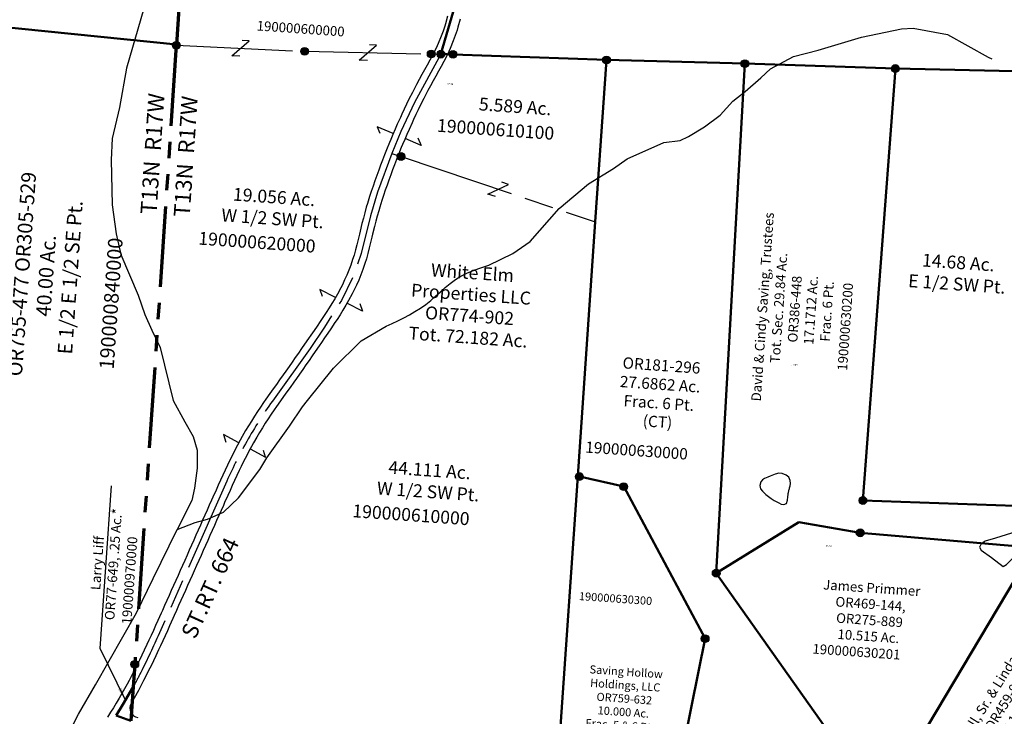
# Model space of a CAD drawing. Units: feet. Extents: x 1964012 to 1998697, y 505440 to 541031.
# Drawn here: x 1971176 to 1974225, y 535278 to 537437 of the extents above; entities that cross this region are included whole.
import ezdxf

# ---------------------------------------------------------------- set-up
doc = ezdxf.new("R2010")
doc.units = ezdxf.units.FT
doc.header["$MEASUREMENT"] = 0
doc.linetypes.add('ACAD_ISO08W100', pattern=[36, 24, -3, 6, -3])
doc.linetypes.add('PHANTOM2', pattern=[1.25, 0.625, -0.125, 0.125, -0.125, 0.125, -0.125])
doc.layers.add('ADDRESS', color=6, linetype='Continuous', plot=False)
for name, color, linetype in [('MONUMENT IRON PIN', 7, 'Continuous'), ('OWNER', 7, 'Continuous'), ('PARCEL NUMBER', 211, 'Continuous'), ('ROAD', 7, 'Continuous'), ('ROAD NAME and NUMBER', 80, 'Continuous'), ('TIE-IN', 7, 'Continuous'), ('TOWNSHIP and RANGE', 4, 'Continuous'), ('TRACT LINE', 5, 'ACAD_ISO08W100'), ('WATER POND & LAKE', 4, 'Continuous'), ('WATER STREAM & RIVER', 4, 'Continuous')]:
    doc.layers.add(name, color=color, linetype=linetype)
doc.layers.add('MONUMENT IRON PIN HATCH', color=7, linetype='Continuous', true_color=0xffffff)
doc.layers.add('PROPERTY LINE', color=1, linetype='Continuous', lineweight=50)
doc.layers.add('SECTION LINE', color=3, linetype='PHANTOM2', lineweight=70)
doc.styles.add('BOLD', font='romand.shx', dxfattribs={"height": 50})
doc.styles.get("Standard").update_dxf_attribs({"font": 'romans.shx', "height": 40})
doc.dimstyles.new('STANDARD$7', dxfattribs={"dimtxt": 40, "dimasz": 40, "dimexe": 0.18, "dimexo": 0.0625, "dimgap": 0.09, "dimtad": 0, "dimdec": 0, "dimlfac": 400, "dimzin": 0, "dimdsep": 46, "dimtxsty": 'Standard', "dimcen": 0.09, "dimse1": 1, "dimse2": 1, "dimsd1": 1, "dimsd2": 1, "dimadec": 0, "dimazin": 0, "dimtfac": 1, "dimtdec": 0, "dimtix": 1, "dimtofl": 0, "dimtmove": 0, "dimatfit": 3, "dimfxl": 1, "dimtolj": 1, "dimtzin": 0, "dimarcsym": 0})

msp = doc.modelspace()

# ---------------------------------------------------------------- hatches: boundary and pattern name
at = {"layer": 'MONUMENT IRON PIN HATCH', "ltscale": 400}
h = msp.add_hatch(color=256, dxfattribs=at)
h.dxf.hatch_style = 1
edge = h.paths.add_edge_path()
edge.add_arc((1971661.1, 537357.4), 12, 0, 360)
h = msp.add_hatch(color=256, dxfattribs=at)
h.dxf.hatch_style = 1
edge = h.paths.add_edge_path()
edge.add_arc((1972058.3, 537338.9), 12, 0, 360)
h = msp.add_hatch(color=256, dxfattribs=at)
h.dxf.hatch_style = 1
edge = h.paths.add_edge_path()
edge.add_arc((1972450.5, 537330.7), 12, 0, 360)
h = msp.add_hatch(color=256, dxfattribs=at)
h.dxf.hatch_style = 1
edge = h.paths.add_edge_path()
edge.add_arc((1972480.5, 537330), 12, 0, 360)
h = msp.add_hatch(color=256, dxfattribs=at)
h.dxf.hatch_style = 1
edge = h.paths.add_edge_path()
edge.add_arc((1972518, 537329.2), 12, 0, 360)
h = msp.add_hatch(color=256, dxfattribs=at)
h.dxf.hatch_style = 1
edge = h.paths.add_edge_path()
edge.add_arc((1972993.3, 537312), 12, 0, 360)
h = msp.add_hatch(color=256, dxfattribs=at)
h.dxf.hatch_style = 1
edge = h.paths.add_edge_path()
edge.add_arc((1973421.8, 537300.6), 12, 0, 360)
h = msp.add_hatch(color=256, dxfattribs=at)
h.dxf.hatch_style = 1
edge = h.paths.add_edge_path()
edge.add_arc((1973888, 537285.5), 12, 0, 360)
h = msp.add_hatch(color=256, dxfattribs=at)
h.dxf.hatch_style = 1
edge = h.paths.add_edge_path()
edge.add_arc((1972357.1, 537012.9), 12, 0, 360)
h = msp.add_hatch(color=256, dxfattribs=at)
h.dxf.hatch_style = 1
edge = h.paths.add_edge_path()
edge.add_arc((1972909.2, 536021.3), 12, 0, 360)
h = msp.add_hatch(color=256, dxfattribs=at)
h.dxf.hatch_style = 1
edge = h.paths.add_edge_path()
edge.add_arc((1973046.7, 535990.2), 12, 0, 360)
h = msp.add_hatch(color=256, dxfattribs=at)
h.dxf.hatch_style = 1
edge = h.paths.add_edge_path()
edge.add_arc((1973787.4, 535947.1), 12, 0, 360)
h = msp.add_hatch(color=256, dxfattribs=at)
h.dxf.hatch_style = 1
edge = h.paths.add_edge_path()
edge.add_arc((1973779, 535846.9), 12, 0, 360)
h = msp.add_hatch(color=256, dxfattribs=at)
h.dxf.hatch_style = 1
edge = h.paths.add_edge_path()
edge.add_arc((1973333.1, 535721.8), 12, 0, 360)
h = msp.add_hatch(color=256, dxfattribs=at)
h.dxf.hatch_style = 1
edge = h.paths.add_edge_path()
edge.add_arc((1973298.7, 535519.1), 12, 0, 360)
h = msp.add_hatch(color=256, dxfattribs=at)
h.dxf.hatch_style = 1
edge = h.paths.add_edge_path()
edge.add_arc((1971532.4, 535439.3), 12, 0, 360)

# ---------------------------------------------------------------- linework, layer by layer
at = {"layer": 'MONUMENT IRON PIN', "ltscale": 400}
for centre in [(1971661.1, 537357.4), (1972058.3, 537338.9), (1972450.5, 537330.7), (1972480.5, 537330), (1972518, 537329.2), (1972993.3, 537312), (1973421.8, 537300.6), (1973888, 537285.5), (1972357.1, 537012.9), (1972909.2, 536021.3), (1973046.7, 535990.2), (1973787.4, 535947.1), (1973779, 535846.9), (1973333.1, 535721.8), (1973298.7, 535519.1), (1971532.4, 535439.3)]:
    msp.add_circle(centre, 12, dxfattribs=at)
at = {"layer": 'PROPERTY LINE', "ltscale": 15}
for p, q in [((1972530.6, 537504.1), (1972480.6, 537330.5)), ((1972480.6, 537330.5), (1972480.5, 537330)), ((1973787.4, 535947.1), (1974258.2, 535930.1)), ((1971527.7, 535369.5), (1971495.8, 535314.6)), ((1971495.8, 535314.6), (1971475, 535280.6)), ((1971520.7, 535264.3), (1971475, 535280.6))]:
    msp.add_line(p, q, dxfattribs=at)
at = {"layer": 'PROPERTY LINE'}
for p, q in [((1971001.5, 537426.4), (1971661.3, 537360.1)), ((1972480.6, 537330.5), (1972518, 537329.2)), ((1972518, 537329.2), (1972993.3, 537312)), ((1972993.3, 537312), (1972958.7, 536810.1)), ((1972993.3, 537312), (1973421.8, 537300.6)), ((1973421.8, 537300.6), (1973888, 537285.5)), ((1973787.4, 535947.1), (1973888, 537285.5)), ((1973888, 537285.5), (1974355, 537275.4)), ((1972958.7, 536810.1), (1972904.4, 536022.3)), ((1972904.4, 536022.3), (1972836.8, 535041.4)), ((1972909.2, 536021.3), (1972904.4, 536022.3)), ((1973046.7, 535990.2), (1972909.2, 536021.3)), ((1973298.7, 535519.1), (1973046.7, 535990.2)), ((1973333.1, 535721.8), (1973588.9, 535880.5)), ((1973588.9, 535880.5), (1973779, 535846.9)), ((1973779, 535846.9), (1974296.9, 535802.4)), ((1973841.1, 535003.5), (1974259.7, 535705.2)), ((1973198.7, 535027.7), (1973298.7, 535519.1))]:
    msp.add_line(p, q, dxfattribs=at)
at = {"layer": 'PROPERTY LINE', "ltscale": 10}
for p, q in [((1973333.1, 535721.8), (1973421.8, 537300.6)), ((1973841.1, 535003.5), (1973333.1, 535721.8))]:
    msp.add_line(p, q, dxfattribs=at)
at = {"layer": 'ROAD', "flags": 128}
msp.add_lwpolyline([(1972500.7, 537447.7), (1972494.7, 537423.9), (1972492.5, 537416.3), (1972487.4, 537400.8), (1972481.7, 537385.6), (1972472.4, 537363.5), (1972468.7, 537355.5), (1972461.5, 537340.6), (1972454, 537325.8), (1972446.1, 537311), (1972438.2, 537296.3), (1972429.9, 537281.4), (1972421.7, 537266.5), (1972413.5, 537251.5), (1972405.3, 537236.5), (1972397.2, 537221.3), (1972392, 537211.3), (1972381.5, 537190.6), (1972374, 537175.1), (1972366.7, 537159.5), (1972359.5, 537144), (1972355, 537134.2), (1972345.3, 537112.8), (1972338.4, 537097.1), (1972331.6, 537081.3), (1972324.9, 537065.6), (1972320.9, 537055.8), (1972312, 537033.7), (1972305.7, 537017.8), (1972299.6, 537001.8), (1972293.5, 536985.7), (1972287.8, 536970.3), (1972281.7, 536953.6), (1972276, 536937.5), (1972270.3, 536921.2), (1972264.8, 536904.9), (1972259.5, 536888.5), (1972253.1, 536867.8), (1972249.5, 536855.5), (1972244.8, 536838.9), (1972240.4, 536822.2), (1972236.1, 536805.6), (1972230.1, 536781.2), (1972228, 536772.3), (1972224, 536755.8), (1972220, 536739.5), (1972215.9, 536723.3), (1972211.4, 536707.4), (1972207.2, 536693.6), (1972201.3, 536676.2), (1972195.5, 536660.9), (1972189.2, 536645.7), (1972182.4, 536630.7), (1972175.3, 536615.8), (1972170.2, 536605.7), (1972159.8, 536586.6), (1972151.6, 536572.2), (1972143, 536557.9), (1972134.2, 536543.8), (1972125.1, 536529.6), (1972118.9, 536520.2), (1972106.5, 536501.6), (1972097, 536487.6), (1972087.5, 536473.7), (1972077.8, 536459.7), (1972070.5, 536449.1), (1972058.5, 536431.7), (1972048.9, 536417.7), (1972039.3, 536403.7), (1972029.6, 536389.8), (1972019.9, 536375.9), (1972010.2, 536362), (1972000.5, 536348.1), (1971992.3, 536336.6), (1971980.8, 536320.6), (1971970.9, 536306.8), (1971961, 536293), (1971951, 536279.1), (1971938.6, 536261.4), (1971931.3, 536250.9), (1971921.7, 536236.7), (1971912.1, 536222.4), (1971902.8, 536207.9), (1971893.5, 536193.3), (1971884.5, 536178.6), (1971875.7, 536163.7), (1971865.2, 536145.4), (1971858.7, 536133.6), (1971850.5, 536118.4), (1971842.6, 536103.1), (1971834.8, 536087.7), (1971826, 536069.7), (1971819.8, 536056.8), (1971812.4, 536041.4), (1971805.2, 536025.9), (1971798.1, 536010.3), (1971791, 535994.8), (1971784, 535979.2), (1971774.2, 535957.4), (1971770.1, 535948.1), (1971763.2, 535932.6), (1971756.3, 535917), (1971749.4, 535901.5), (1971742.5, 535885.9), (1971735.8, 535870.7), (1971728.8, 535854.9), (1971721.9, 535839.3), (1971715, 535823.8), (1971708.1, 535808.3), (1971701.1, 535792.8), (1971694.2, 535777.3), (1971687.3, 535761.7), (1971680.2, 535745.9), (1971673.4, 535730.7), (1971666.5, 535715.2), (1971659.5, 535699.7), (1971652.6, 535684.2), (1971645.6, 535668.7), (1971638.7, 535653.2), (1971631.7, 535637.7), (1971624.7, 535622.1), (1971617.8, 535606.6), (1971613.8, 535597.8), (1971603.9, 535575.6), (1971597, 535560.1), (1971590, 535544.7), (1971583, 535529.2), (1971576, 535513.9), (1971570.1, 535501.3), (1971561.7, 535483.2), (1971554.4, 535468), (1971547, 535452.8), (1971539.6, 535437.7), (1971532, 535422.7), (1971524.3, 535407.8), (1971514.7, 535389.7), (1971508.5, 535378.1), (1971500.3, 535363.4), (1971492.1, 535348.7), (1971483.7, 535334.2), (1971475.1, 535319.7), (1971466.5, 535305.2), (1971457.7, 535290.9), (1971448.1, 535275.6)], dxfattribs=at)
at = {"layer": 'ROAD', "ltscale": 400}
msp.add_lwpolyline([(1972539.7, 537438.8), (1972533.3, 537413.3), (1972530.7, 537404.4), (1972525.1, 537387.6), (1972518.9, 537370.9), (1972509, 537347.4), (1972504.9, 537338.5), (1972497.4, 537322.8), (1972489.5, 537307.3), (1972481.4, 537292.1), (1972473.3, 537277.1), (1972465, 537262), (1972456.7, 537247.2), (1972448.6, 537232.3), (1972440.5, 537217.5), (1972432.6, 537202.7), (1972427.6, 537193.1), (1972417.4, 537172.8), (1972410.1, 537157.8), (1972402.9, 537142.6), (1972395.8, 537127.3), (1972391.4, 537117.7), (1972381.9, 537096.5), (1972375.1, 537081.1), (1972368.4, 537065.6), (1972361.8, 537050.1), (1972357.9, 537040.6), (1972349.2, 537018.9), (1972343, 537003.3), (1972337, 536987.5), (1972331, 536971.7), (1972325.4, 536956.5), (1972319.4, 536940), (1972313.7, 536924.2), (1972308.2, 536908.3), (1972302.8, 536892.4), (1972297.6, 536876.4), (1972291.4, 536856.3), (1972287.9, 536844.4), (1972283.4, 536828.3), (1972279.1, 536812.1), (1972274.9, 536795.8), (1972269, 536771.8), (1972266.9, 536763), (1972262.9, 536746.4), (1972258.8, 536729.7), (1972254.5, 536712.9), (1972249.8, 536696.1), (1972245.3, 536681.3), (1972238.9, 536662.7), (1972232.7, 536646.2), (1972225.9, 536629.9), (1972218.7, 536613.8), (1972211.1, 536598), (1972205.6, 536587.2), (1972194.8, 536567.1), (1972186.1, 536552), (1972177.1, 536537.1), (1972168, 536522.4), (1972158.7, 536507.9), (1972152.3, 536498.1), (1972139.7, 536479.3), (1972130.1, 536465.1), (1972120.4, 536451), (1972110.8, 536437), (1972103.4, 536426.4), (1972091.5, 536409), (1972081.8, 536395), (1972072.2, 536381), (1972062.5, 536367), (1972052.7, 536353), (1972043, 536339), (1972033.1, 536325.1), (1972024.8, 536313.4), (1972013.3, 536297.3), (1972003.4, 536283.5), (1971993.5, 536269.7), (1971983.7, 536255.9), (1971971.4, 536238.5), (1971964.3, 536228.3), (1971954.9, 536214.4), (1971945.6, 536200.4), (1971936.5, 536186.3), (1971927.5, 536172.2), (1971918.8, 536157.9), (1971910.2, 536143.6), (1971900.1, 536125.8), (1971893.8, 536114.5), (1971885.9, 536099.7), (1971878.2, 536084.9), (1971870.6, 536069.9), (1971862, 536052.2), (1971855.9, 536039.6), (1971848.6, 536024.4), (1971841.5, 536009), (1971834.4, 535993.7), (1971827.4, 535978.3), (1971820.5, 535962.8), (1971810.8, 535941.1), (1971806.7, 535931.9), (1971799.8, 535916.3), (1971792.9, 535900.8), (1971786, 535885.3), (1971779.1, 535869.7), (1971772.4, 535854.5), (1971765.3, 535838.6), (1971758.4, 535823.1), (1971751.5, 535807.5), (1971744.6, 535792), (1971737.7, 535776.5), (1971730.7, 535761), (1971723.8, 535745.4), (1971716.7, 535729.6), (1971709.9, 535714.4), (1971703, 535698.9), (1971696, 535683.4), (1971689.1, 535667.8), (1971682.1, 535652.3), (1971675.2, 535636.8), (1971668.2, 535621.3), (1971661.3, 535605.8), (1971654.3, 535590.3), (1971650.4, 535581.4), (1971640.4, 535559.3), (1971633.5, 535543.7), (1971626.5, 535528.2), (1971619.4, 535512.6), (1971612.3, 535497.1), (1971606.4, 535484.4), (1971597.8, 535466.1), (1971590.4, 535450.7), (1971583, 535435.2), (1971575.3, 535419.9), (1971567.6, 535404.5), (1971559.7, 535389.3), (1971550, 535370.8), (1971543.6, 535358.9), (1971521.1, 535318.2, 0.508412), (1971541.6, 535274.3)], format="xyb", dxfattribs=at)
at = {"layer": 'SECTION LINE', "ltscale": 400}
for p, q in [((1971672.9, 537532.2), (1971661.3, 537360.1)), ((1971661.1, 537357.4), (1971532.4, 535439.3)), ((1971661.3, 537360.1), (1971661.1, 537357.4)), ((1971532.4, 535439.3), (1971527.7, 535369.5)), ((1971527.7, 535369.5), (1971520.7, 535264.3))]:
    msp.add_line(p, q, dxfattribs=at)
at = {"layer": 'TIE-IN', "ltscale": 3}
for points in [[(1971858.2, 537323.8), (1971833.1, 537325.1), (1971886.3, 537371.2), (1971864.6, 537372.3)], [(1972252.9, 537310.5), (1972227.8, 537311.8), (1972281, 537357.8), (1972259.2, 537359)], [(1972332.8, 537084), (1972283.1, 537105.1), (1972291.6, 537085.1)], [(1972409.4, 537070.3), (1972419.3, 537047.2), (1972369.6, 537068.3)], [(1972649.9, 536888.5), (1972626.1, 536896.5), (1972689.7, 536926.5), (1972669.1, 536933.4)], [(1972153.8, 536576.2), (1972105.6, 536600.4), (1972112.8, 536579.9)], [(1972229.5, 536557.7), (1972237.9, 536534), (1972189.6, 536558.2)], [(1971854.6, 536126), (1971807.1, 536151.6), (1971814.8, 536127.7)], [(1971889.9, 536107.1), (1971937.4, 536081.5), (1971930.7, 536102.2)]]:
    msp.add_lwpolyline(points, dxfattribs=at)
at = {"layer": 'TRACT LINE', "ltscale": 15}
for p, q in [((1971661.1, 537357.4), (1972058.3, 537338.9)), ((1972058.3, 537338.9), (1972450.5, 537330.7)), ((1972450.5, 537330.7), (1972480.5, 537330)), ((1972328.7, 537022.5), (1972357.1, 537012.9)), ((1972357.1, 537012.9), (1972958.7, 536810.1))]:
    msp.add_line(p, q, dxfattribs=at)
at = {"layer": 'TRACT LINE', "ltscale": 15, "flags": 128}
msp.add_lwpolyline([(1972480.5, 537330), (1972398.9, 537180.1), (1972356.7, 537090.3), (1972328.7, 537022.5)], dxfattribs=at)
msp.add_lwpolyline([(1972328.7, 537022.5), (1972284.6, 536902.3), (1972262.9, 536829.3), (1972233.5, 536712.6), (1972208.4, 536639.5), (1972172.2, 536567.2), (1972119.8, 536484.5), (1972075.6, 536418), (1971963.8, 536262.4, 0.051533), (1971817.3, 536006.9), (1971604.6, 535527.5, -0.013091), (1971547.4, 535407.1, -0.005558), (1971527.7, 535369.5)], format="xyb", dxfattribs=at)
at = {"layer": 'WATER POND & LAKE'}
for points in [[(1973559, 535981.7), (1973559.7, 535984.3), (1973560.2, 535986.7), (1973561.7, 535992.8), (1973562.8, 536000.3), (1973562.5, 536009.4), (1973558.2, 536019.3), (1973550.1, 536026), (1973536.9, 536030.9), (1973527.4, 536031.5), (1973515.9, 536028.6), (1973505.5, 536024.7), (1973499.8, 536022.6), (1973492.7, 536019.8), (1973483, 536015.7), (1973476.2, 536011.5), (1973471, 536004.8), (1973468.4, 535993.3), (1973469.9, 535983.4), (1973476, 535975.8), (1973487, 535965.8), (1973495, 535959.2), (1973503, 535953.5), (1973512.8, 535947.4), (1973526.7, 535939.6), (1973533.8, 535936), (1973542.9, 535934.7), (1973551.2, 535937.8), (1973554, 535948), (1973555, 535958.6), (1973555.3, 535961.2), (1973555.6, 535963.7), (1973555.9, 535966.5), (1973556.3, 535968.8), (1973556.8, 535971.4), (1973557.3, 535974), (1973557.8, 535976.5), (1973558.4, 535979.1), (1973559, 535981.7)], [(1974284.1, 535815), (1974290.1, 535835), (1974282.1, 535847), (1974272, 535851), (1974264.1, 535851), (1974198.1, 535830.9), (1974166.1, 535820.9), (1974154.1, 535812.9), (1974148.1, 535802.9), (1974154.1, 535792.9), (1974186.1, 535770.9), (1974222.1, 535742.9), (1974232.1, 535748.9), (1974256.1, 535772.9), (1974284.1, 535815)]]:
    msp.add_lwpolyline(points, close=True, dxfattribs=at)
at = {"layer": 'WATER STREAM & RIVER', "ltscale": 400, "flags": 128}
for points in [[(1971560.5, 537471.2), (1971506.6, 537287.1), (1971484.7, 537165.1), (1971462.8, 537069.1), (1971458.8, 537003), (1971462.9, 536863), (1971475, 536773), (1971489.1, 536709), (1971543.1, 536583.1), (1971563.2, 536523), (1971585.2, 536475.1), (1971611.3, 536421.1), (1971651.4, 536257.1), (1971687.5, 536191.1), (1971713.5, 536145.1), (1971725.5, 536103.1), (1971725.6, 536047.1), (1971717.6, 535985.1), (1971709.6, 535947.1), (1971663.7, 535857)], [(1971663.7, 535857), (1971719.7, 535879.1), (1971757.7, 535889.1), (1971807.7, 535911.1), (1971853.6, 535955.2), (1971919.6, 536043.3), (1971941.6, 536079.3), (1972011.5, 536177.3), (1972051.5, 536237.4), (1972067.5, 536257.4), (1972147.4, 536357.5), (1972233.3, 536441.5), (1972311.1, 536487.2), (1972329.2, 536495.6), (1972347.3, 536504.2), (1972365.2, 536513.1), (1972382.9, 536522.5), (1972400.2, 536532.4), (1972417.1, 536543.1), (1972433.4, 536554.7), (1972449, 536567.2), (1972464.1, 536580.3), (1972479, 536593.7), (1972494, 536606.9), (1972509.3, 536619.7), (1972525.4, 536631.6), (1972542.4, 536642.1), (1972560.3, 536651.1), (1972578.7, 536658.8), (1972597.5, 536665.6), (1972616.5, 536671.9), (1972629.2, 536675.9), (1972703.2, 536711.9), (1972757.2, 536750), (1972847.1, 536852.1), (1972937.1, 536928.1), (1973015.1, 536976.2), (1973057, 537006.2), (1973171, 537056.3), (1973221, 537062.4), (1973247, 537074.4), (1973297, 537104.4), (1973345, 537140.5), (1973385, 537184.5), (1973422.9, 537214.5), (1973470.9, 537256.6), (1973500.9, 537284.6), (1973572.9, 537322.7), (1973648.9, 537342.7), (1973782.9, 537382.8), (1973906.9, 537408.9), (1973942.9, 537410.9), (1974048.9, 537391), (1974175, 537321.1), (1974187, 537315.1)], [(1970894.4, 534754.3), (1970952.4, 534794.4), (1971028.3, 534864.4), (1971134.3, 534990.5), (1971194.2, 535054.6), (1971224.8, 535086.9), (1971264.2, 535128.6), (1971310.1, 535190.7), (1971358.1, 535284.7), (1971410.5, 535376.3), (1971537.9, 535598.9), (1971589.8, 535705), (1971663.7, 535857)]]:
    msp.add_lwpolyline(points, dxfattribs=at)

# ---------------------------------------------------------------- texts
at = {"layer": 'ADDRESS'}
for s, p in [('17540', (1972499.3, 537235.6)), ('17749', (1973565.5, 536365.8)), ('17753', (1973672.3, 535804.2))]:
    msp.add_text(s, height=5, rotation=356, dxfattribs=at).set_placement(p)
at = {"layer": 'OWNER', "attachment_point": 5}
for s, insert, char_height, width, rotation in [('5.589 Ac.', (1972710.2, 537163), 40, 499.397, 356), ('OR755-477 OR305-529\\P40.00 Ac.\\PE 1/2 E 1/2 SE Pt.', (1971263.3, 536643.1), 45, 797.269, 86), ('19.056 Ac.\\PW 1/2 SW Pt.', (1971961.2, 536849.1), 40, 534.258, 356), ('David & Cindy Saving, Trustees\\PTot. Sec. 29.84 Ac.\\POR386-448\\P17.1712 Ac.\\PFrac. 6 Pt.', (1973580.2, 536539.8), 30, 826.196, 86), ('14.68 Ac.\\PE 1/2 SW Pt.', (1974080.3, 536646.1), 40, 534.258, 356), ('White Elm Properties LLC\\POR774-902\\PTot. 72.182 Ac.', (1972571.1, 536547.9), 40, 534.258, 356), ('OR181-296\\P27.6862 Ac.\\PFrac. 6 Pt.\\P(CT)', (1973157.2, 536273.9), 35, 534.258, 356), ('44.111 Ac.\\PW 1/2 SW Pt.', (1972442.9, 536003), 40, 534.258, 356), ('Larry Liff\\POR77-649, .25 Ac.*', (1971445.1, 535751.2), 30, 669.903, 86), ('James Primmer\\POR469-144,\\POR275-889\\P10.515 Ac.', (1973809.4, 535597.6), 30, 382.846, 356), ('Russell, Sr. & Linda Foster\\POR459-903 *\\P7.1640 Ac.', (1974240.9, 535335.7), 30, 645.261, 58.0559), ('Saving Hollow Holdings, LLC\\POR759-632 \\P10.000 Ac.\\PFrac. 5 & 6 Pts.', (1973048.3, 535330.2), 25, 357.788, 356)]:
    msp.add_mtext(s, dxfattribs=dict(at, insert=insert, char_height=char_height, width=width, rotation=rotation))
at = {"layer": 'PARCEL NUMBER', "ltscale": 400}
for s, height, rotation, p in [('190000600000', 30, 356, (1971909.2, 537403.6)), ('190000610100', 40, 356, (1972467.3, 537089.8)), ('190000620000', 40, 356, (1971728.2, 536740.1)), ('190000630200', 30, 86, (1973738.3, 536348.3)), ('190000630000', 35, 356, (1972926.6, 536095.7)), ('190000610000', 40, 356, (1972205.2, 535895.5)), ('190000970000', 30, 86, (1971521.7, 535562.3)), ('190000630300', 25, 356, (1972907.2, 535638.8)), ('190000630201', 30, 356, (1973630.4, 535473.1))]:
    msp.add_text(s, height=height, rotation=rotation, dxfattribs=at).set_placement(p)
at = {"layer": 'PARCEL NUMBER'}
msp.add_text('190000840000', height=45, rotation=86, dxfattribs=at).set_placement((1971467, 536351.7))
at = {"layer": 'ROAD NAME and NUMBER', "insert": (1971771.6, 535673.6), "char_height": 50, "width": 460.376, "attachment_point": 5, "rotation": 65.5312, "style": 'BOLD'}
msp.add_mtext('ST.RT. 664', dxfattribs=at)
at = {"layer": 'TOWNSHIP and RANGE'}
for p in [(1971599.6, 536832.5), (1971702.5, 536824.2)]:
    msp.add_text('T13N  R17W', height=50, rotation=86.1649, dxfattribs=at).set_placement(p)

# ---------------------------------------------------------------- leaders
at = {"layer": 'OWNER'}
msp.add_leader([(1971503.7, 535328.9), (1971425.1, 535488.9), (1971460.1, 535992.3)], dimstyle='STANDARD$7', override={"dimgap": 0.09, "dimtad": 0}, dxfattribs=at)

doc.saveas('drawing.dxf')
